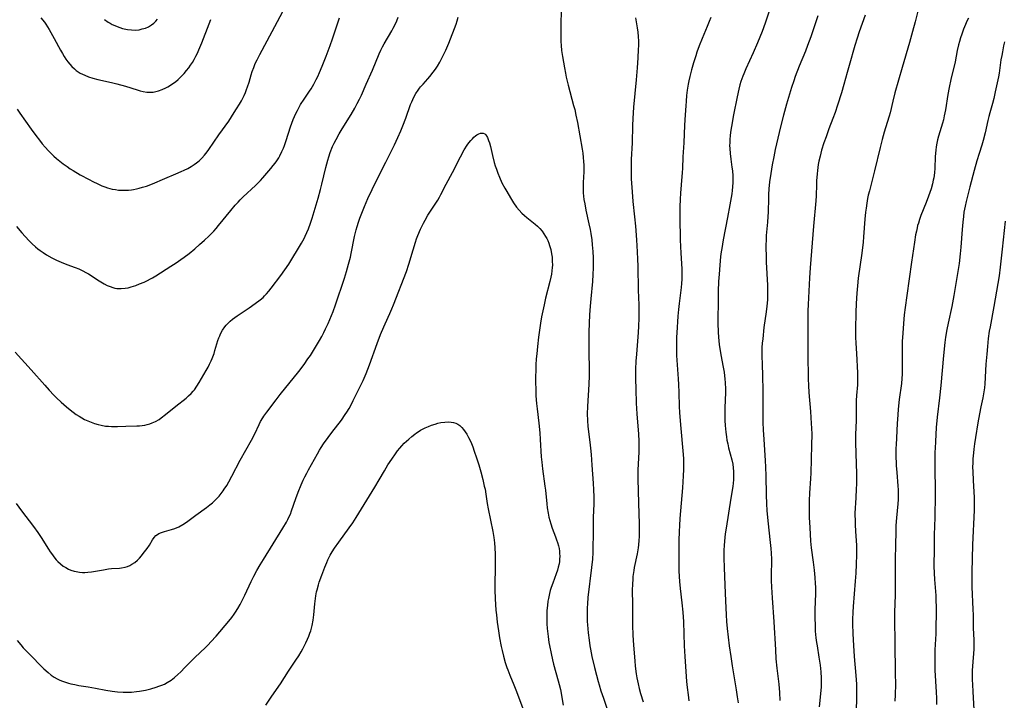
# Model space of a CAD drawing. Units: inches. Extents: x 2088261 to 2093701, y 159274 to 164711.
# Drawn here: x 2089640 to 2089852, y 160703 to 160850 of the extents above; entities that cross this region are included whole.
import ezdxf

# ---------------------------------------------------------------- set-up
doc = ezdxf.new("R2010")
doc.units = ezdxf.units.IN
doc.header["$MEASUREMENT"] = 0
doc.layers.add('c_14_T15S_R19E', color=146, linetype='Continuous')

msp = doc.modelspace()

# ---------------------------------------------------------------- linework, layer by layer
at = {"layer": 'c_14_T15S_R19E'}
for points in [[(2089638.94, 160830.4, 994), (2089639.53, 160829.53, 994), (2089642.01, 160826.09, 994), (2089643, 160824.74, 994), (2089643.8, 160823.71, 994), (2089644.41, 160822.95, 994), (2089645.06, 160822.19, 994), (2089645.72, 160821.45, 994), (2089646.31, 160820.84, 994), (2089646.93, 160820.26, 994), (2089647.49, 160819.76, 994), (2089648.19, 160819.19, 994), (2089648.91, 160818.63, 994), (2089649.78, 160818.01, 994), (2089650.46, 160817.55, 994), (2089651.08, 160817.16, 994), (2089652.62, 160816.26, 994), (2089654.56, 160815.2, 994), (2089655.34, 160814.79, 994), (2089656.43, 160814.26, 994), (2089657.28, 160813.88, 994), (2089657.9, 160813.64, 994), (2089658.53, 160813.42, 994), (2089659.03, 160813.27, 994), (2089659.52, 160813.15, 994), (2089660.19, 160813.03, 994), (2089660.87, 160812.95, 994), (2089661.72, 160812.91, 994), (2089662.41, 160812.91, 994), (2089663.03, 160812.95, 994), (2089663.65, 160813.01, 994), (2089664.14, 160813.08, 994), (2089664.73, 160813.19, 994), (2089665.32, 160813.32, 994), (2089666.08, 160813.54, 994), (2089666.95, 160813.82, 994), (2089668.2, 160814.31, 994), (2089670.86, 160815.47, 994), (2089673.25, 160816.43, 994), (2089674.4, 160816.92, 994), (2089675.08, 160817.23, 994), (2089675.84, 160817.62, 994), (2089676.58, 160818.04, 994), (2089677.2, 160818.44, 994), (2089677.75, 160818.84, 994), (2089678.28, 160819.27, 994), (2089678.89, 160819.84, 994), (2089679.45, 160820.45, 994), (2089680.07, 160821.23, 994), (2089680.4, 160821.69, 994), (2089682.59, 160824.91, 994), (2089684.69, 160827.86, 994), (2089685.9, 160829.68, 994), (2089686.4, 160830.47, 994), (2089687.02, 160831.47, 994), (2089687.45, 160832.24, 994), (2089688.02, 160833.38, 994), (2089688.31, 160834.04, 994), (2089688.57, 160834.71, 994), (2089688.77, 160835.25, 994), (2089689.08, 160836.27, 994), (2089689.54, 160837.87, 994), (2089689.76, 160838.54, 994), (2089690.09, 160839.41, 994), (2089690.44, 160840.27, 994), (2089690.81, 160841.07, 994), (2089691.4, 160842.25, 994), (2089694.09, 160847.19, 994), (2089696.96, 160852.59, 994)], [(2089756.51, 160852.7, 1000), (2089756.44, 160847.75, 1000), (2089756.44, 160845.63, 1000), (2089756.46, 160845.04, 1000), (2089756.51, 160844.21, 1000), (2089756.63, 160843.12, 1000), (2089756.83, 160841.79, 1000), (2089757.25, 160839.35, 1000), (2089757.47, 160838.18, 1000), (2089757.65, 160837.34, 1000), (2089758.05, 160835.62, 1000), (2089759.23, 160831.24, 1000), (2089759.46, 160830.33, 1000), (2089759.72, 160829.13, 1000), (2089760.04, 160827.51, 1000), (2089761.06, 160821.76, 1000), (2089761.2, 160820.9, 1000), (2089761.32, 160819.95, 1000), (2089761.39, 160819.15, 1000), (2089761.43, 160818.34, 1000), (2089761.44, 160817.54, 1000), (2089761.43, 160816.87, 1000), (2089761.29, 160814.55, 1000), (2089761.27, 160813.7, 1000), (2089761.28, 160813, 1000), (2089761.31, 160812.31, 1000), (2089761.37, 160811.61, 1000), (2089761.46, 160810.91, 1000), (2089761.62, 160809.95, 1000), (2089761.9, 160808.59, 1000), (2089762.54, 160805.67, 1000), (2089762.79, 160804.43, 1000), (2089762.93, 160803.54, 1000), (2089763.13, 160802.16, 1000), (2089763.26, 160801.09, 1000), (2089763.39, 160799.66, 1000), (2089763.46, 160798.32, 1000), (2089763.48, 160797, 1000), (2089763.47, 160796.17, 1000), (2089763.41, 160794.72, 1000), (2089763.29, 160793.17, 1000), (2089762.93, 160789.46, 1000), (2089762.79, 160787.84, 1000), (2089762.65, 160785.98, 1000), (2089762.57, 160784.16, 1000), (2089762.52, 160782.26, 1000), (2089762.49, 160779.18, 1000), (2089762.5, 160777.64, 1000), (2089762.56, 160774.53, 1000), (2089762.55, 160772.79, 1000), (2089762.49, 160771, 1000), (2089762.23, 160766.17, 1000), (2089762.18, 160764.57, 1000), (2089762.2, 160763.18, 1000), (2089762.3, 160761.83, 1000), (2089762.49, 160760.17, 1000), (2089762.79, 160757.85, 1000), (2089762.87, 160757.14, 1000), (2089762.99, 160755.8, 1000), (2089763.14, 160753.53, 1000), (2089763.45, 160749.58, 1000), (2089763.53, 160748.16, 1000), (2089763.57, 160746.67, 1000), (2089763.57, 160745.17, 1000), (2089763.48, 160742.16, 1000), (2089763.44, 160738.19, 1000), (2089763.41, 160736.17, 1000), (2089763.37, 160734.65, 1000), (2089763.29, 160733.18, 1000), (2089763.11, 160731.37, 1000), (2089762.31, 160724.91, 1000), (2089762.19, 160723.52, 1000), (2089762.15, 160722.65, 1000), (2089762.14, 160721.16, 1000), (2089762.18, 160719.73, 1000), (2089762.23, 160718.98, 1000), (2089762.37, 160717.23, 1000), (2089762.55, 160715.69, 1000), (2089762.75, 160714.46, 1000), (2089762.88, 160713.73, 1000), (2089763.19, 160712.18, 1000), (2089763.76, 160709.75, 1000), (2089764.16, 160708.12, 1000), (2089764.52, 160706.73, 1000), (2089764.72, 160706.04, 1000), (2089765.13, 160704.74, 1000), (2089765.65, 160703.17, 1000), (2089766.69, 160700.15, 1000)], [(2089801.96, 160853.13, 994), (2089800.59, 160848.98, 994), (2089799.94, 160847.19, 994), (2089798.97, 160844.77, 994), (2089798.03, 160842.6, 994), (2089796.46, 160839.15, 994), (2089796.01, 160838.09, 994), (2089795.81, 160837.58, 994), (2089795.39, 160836.38, 994), (2089795.18, 160835.7, 994), (2089794.92, 160834.78, 994), (2089794.54, 160833.09, 994), (2089793.77, 160829.17, 994), (2089793.32, 160826.67, 994), (2089793.14, 160825.42, 994), (2089793.06, 160824.68, 994), (2089792.99, 160823.91, 994), (2089792.95, 160823.17, 994), (2089792.94, 160822.55, 994), (2089792.95, 160821.94, 994), (2089793.02, 160820.85, 994), (2089793.17, 160819.61, 994), (2089793.44, 160817.91, 994), (2089793.55, 160817.1, 994), (2089793.64, 160816, 994), (2089793.66, 160815.3, 994), (2089793.65, 160814.6, 994), (2089793.59, 160813.65, 994), (2089793.51, 160812.88, 994), (2089793.4, 160812.1, 994), (2089793.01, 160809.73, 994), (2089792.51, 160807.05, 994), (2089791.54, 160802.16, 994), (2089791.22, 160800.33, 994), (2089791.11, 160799.6, 994), (2089790.98, 160798.59, 994), (2089790.81, 160796.75, 994), (2089790.66, 160794.74, 994), (2089790.56, 160793.16, 994), (2089790.46, 160791.12, 994), (2089790.43, 160789.66, 994), (2089790.41, 160784.16, 994), (2089790.46, 160782.23, 994), (2089790.52, 160781.18, 994), (2089790.67, 160779.6, 994), (2089790.88, 160778.2, 994), (2089791.1, 160776.95, 994), (2089791.48, 160775.02, 994), (2089791.73, 160773.57, 994), (2089791.84, 160772.83, 994), (2089791.92, 160772.13, 994), (2089791.98, 160771.3, 994), (2089792.03, 160769.99, 994), (2089792.02, 160769.17, 994), (2089791.88, 160765.87, 994), (2089791.87, 160764.3, 994), (2089791.89, 160763.17, 994), (2089791.95, 160762.07, 994), (2089792.09, 160760.6, 994), (2089792.23, 160759.65, 994), (2089792.37, 160758.88, 994), (2089792.52, 160758.12, 994), (2089792.73, 160757.23, 994), (2089793.39, 160754.67, 994), (2089793.6, 160753.7, 994), (2089793.71, 160752.91, 994), (2089793.78, 160752.12, 994), (2089793.81, 160751.32, 994), (2089793.76, 160750.3, 994), (2089793.69, 160749.61, 994), (2089793.6, 160748.91, 994), (2089793.21, 160746.38, 994), (2089792.17, 160739.9, 994), (2089792, 160738.65, 994), (2089791.83, 160737.1, 994), (2089791.76, 160736.15, 994), (2089791.71, 160735.15, 994), (2089791.69, 160733.41, 994), (2089791.74, 160731.35, 994), (2089791.89, 160727.6, 994), (2089792.08, 160724.16, 994), (2089792.2, 160721.17, 994), (2089792.29, 160719.74, 994), (2089792.44, 160718.17, 994), (2089792.87, 160714.43, 994), (2089793.17, 160712.18, 994), (2089793.5, 160710.11, 994), (2089794.36, 160704.96, 994), (2089794.59, 160703.42, 994), (2089794.76, 160702.13, 994)], [(2089833.9, 160852.73, 988), (2089833.03, 160849.27, 988), (2089832.48, 160847.18, 988), (2089831.81, 160844.85, 988), (2089830.21, 160839.45, 988), (2089828.66, 160833.97, 988), (2089828.18, 160832.12, 988), (2089827.6, 160829.64, 988), (2089827.42, 160828.94, 988), (2089826.99, 160827.51, 988), (2089826.34, 160825.44, 988), (2089825.88, 160823.84, 988), (2089825.45, 160822.17, 988), (2089824.26, 160817.13, 988), (2089823.14, 160812.81, 988), (2089822.91, 160811.85, 988), (2089822.75, 160811.11, 988), (2089822.58, 160810.14, 988), (2089822.42, 160809.05, 988), (2089822.32, 160808.15, 988), (2089822.18, 160806.62, 988), (2089821.89, 160802.81, 988), (2089821.78, 160801.67, 988), (2089821.5, 160799.31, 988), (2089820.74, 160793.88, 988), (2089820.55, 160792.23, 988), (2089820.4, 160790.67, 988), (2089820.33, 160789.58, 988), (2089820.26, 160788.34, 988), (2089820.2, 160786.57, 988), (2089820.11, 160782.81, 988), (2089820.12, 160781.17, 988), (2089820.19, 160779.85, 988), (2089820.34, 160777.65, 988), (2089820.57, 160773.46, 988), (2089820.6, 160772.17, 988), (2089820.55, 160770.86, 988), (2089820.38, 160768.56, 988), (2089820.32, 160767.44, 988), (2089820.28, 160766.17, 988), (2089820.26, 160763.17, 988), (2089820.17, 160760.15, 988), (2089820.16, 160758.5, 988), (2089820.2, 160755.91, 988), (2089820.34, 160751.7, 988), (2089820.36, 160749.63, 988), (2089820.32, 160748.18, 988), (2089820.11, 160745.14, 988), (2089820.07, 160744.4, 988), (2089820.03, 160742.91, 988), (2089820.04, 160741.43, 988), (2089820.06, 160740.66, 988), (2089820.13, 160739.19, 988), (2089820.28, 160737.2, 988), (2089820.33, 160736.15, 988), (2089820.36, 160735.24, 988), (2089820.35, 160734.1, 988), (2089820.3, 160732.07, 988), (2089820.21, 160730.17, 988), (2089820.09, 160728.45, 988), (2089819.65, 160722.97, 988), (2089819.57, 160721.7, 988), (2089819.52, 160720.17, 988), (2089819.52, 160719.2, 988), (2089819.57, 160717.04, 988), (2089819.71, 160714.51, 988), (2089819.88, 160712.17, 988), (2089820.23, 160708.05, 988), (2089820.34, 160706.16, 988), (2089820.37, 160704.67, 988), (2089820.36, 160703.16, 988), (2089820.18, 160697.79, 988)], [(2089811.99, 160850.56, 992), (2089810.46, 160846.08, 992), (2089809.78, 160844.2, 992), (2089809.3, 160842.98, 992), (2089807.95, 160839.69, 992), (2089807.12, 160837.5, 992), (2089806.8, 160836.58, 992), (2089806.33, 160835.14, 992), (2089805.26, 160831.51, 992), (2089804.6, 160829.16, 992), (2089803.92, 160826.6, 992), (2089802.8, 160821.68, 992), (2089802.47, 160820.15, 992), (2089802.15, 160818.42, 992), (2089801.83, 160816.52, 992), (2089801.59, 160814.75, 992), (2089801.44, 160813.22, 992), (2089801.36, 160812.02, 992), (2089801.33, 160811.17, 992), (2089801.24, 160808.17, 992), (2089801.19, 160807.22, 992), (2089801.1, 160805.98, 992), (2089800.87, 160803.1, 992), (2089800.81, 160802.15, 992), (2089800.78, 160801.13, 992), (2089800.78, 160800.28, 992), (2089800.8, 160798.87, 992), (2089800.86, 160797.39, 992), (2089801.11, 160792.42, 992), (2089801.15, 160791.1, 992), (2089801.15, 160790.17, 992), (2089801.11, 160789.23, 992), (2089800.99, 160787.89, 992), (2089800.84, 160786.66, 992), (2089800.36, 160783.21, 992), (2089800.09, 160780.83, 992), (2089800, 160779.88, 992), (2089799.93, 160778.93, 992), (2089799.91, 160778.17, 992), (2089799.91, 160777.46, 992), (2089800, 160774.89, 992), (2089800.05, 160773.23, 992), (2089800.08, 160769.17, 992), (2089800.15, 160766.19, 992), (2089800.13, 160763.58, 992), (2089800.14, 160762.72, 992), (2089800.19, 160761.15, 992), (2089800.31, 160759.06, 992), (2089800.63, 160754.47, 992), (2089800.71, 160753.09, 992), (2089800.78, 160751.16, 992), (2089800.85, 160747.11, 992), (2089800.93, 160745.16, 992), (2089801.01, 160743.7, 992), (2089801.18, 160741.5, 992), (2089801.71, 160736.8, 992), (2089801.83, 160735.48, 992), (2089801.9, 160734.5, 992), (2089801.96, 160733.17, 992), (2089801.96, 160732.47, 992), (2089801.93, 160730.15, 992), (2089801.94, 160728.57, 992), (2089801.98, 160727.16, 992), (2089802.1, 160724.86, 992), (2089802.46, 160719.64, 992), (2089802.82, 160713.62, 992), (2089802.96, 160711.64, 992), (2089803.15, 160709.61, 992), (2089803.58, 160706.14, 992), (2089803.73, 160704.38, 992), (2089803.81, 160702.65, 992)], [(2089822.23, 160850.74, 990), (2089820.95, 160847.12, 990), (2089820.5, 160845.77, 990), (2089820, 160844.15, 990), (2089818.74, 160839.88, 990), (2089818.32, 160838.36, 990), (2089817.65, 160835.75, 990), (2089817.12, 160833.94, 990), (2089816.28, 160831.3, 990), (2089815.75, 160829.72, 990), (2089815.27, 160828.38, 990), (2089814.4, 160826.14, 990), (2089813.77, 160824.47, 990), (2089813.31, 160823.14, 990), (2089812.82, 160821.56, 990), (2089812.47, 160820.24, 990), (2089812.24, 160819.22, 990), (2089812.1, 160818.47, 990), (2089811.91, 160817.15, 990), (2089811.83, 160816.43, 990), (2089811.71, 160814.94, 990), (2089811.68, 160814.18, 990), (2089811.61, 160811.68, 990), (2089811.54, 160810.59, 990), (2089811.03, 160805.16, 990), (2089810.37, 160796.16, 990), (2089810.23, 160793.97, 990), (2089809.92, 160788.18, 990), (2089809.86, 160786.83, 990), (2089809.84, 160784.58, 990), (2089809.86, 160780.67, 990), (2089809.85, 160775.55, 990), (2089809.88, 160774.07, 990), (2089809.93, 160772.17, 990), (2089809.98, 160770.68, 990), (2089810.06, 160769.17, 990), (2089810.4, 160765.12, 990), (2089810.58, 160762.51, 990), (2089810.64, 160761.48, 990), (2089810.67, 160760.16, 990), (2089810.66, 160757.81, 990), (2089810.51, 160751.78, 990), (2089810.45, 160750.63, 990), (2089810.22, 160747.44, 990), (2089810.15, 160745.83, 990), (2089810.12, 160743.69, 990), (2089810.15, 160742.17, 990), (2089810.25, 160740.05, 990), (2089810.44, 160737.07, 990), (2089810.58, 160735.6, 990), (2089810.99, 160732.51, 990), (2089811.19, 160730.78, 990), (2089811.35, 160729.19, 990), (2089811.44, 160727.9, 990), (2089811.47, 160727.16, 990), (2089811.47, 160725.78, 990), (2089811.38, 160722.24, 990), (2089811.36, 160720.6, 990), (2089811.39, 160718.76, 990), (2089811.45, 160717.63, 990), (2089811.58, 160716.18, 990), (2089811.71, 160715.19, 990), (2089811.83, 160714.44, 990), (2089812.25, 160712.01, 990), (2089812.49, 160710.28, 990), (2089812.64, 160708.82, 990), (2089812.72, 160707.49, 990), (2089812.74, 160706.82, 990), (2089812.73, 160706.18, 990), (2089812.7, 160705.58, 990), (2089812.64, 160704.83, 990), (2089812.28, 160701.31, 990)], [(2089638.52, 160777.92, 998), (2089642.01, 160774.13, 998), (2089644.93, 160770.79, 998), (2089645.92, 160769.68, 998), (2089646.92, 160768.61, 998), (2089647.45, 160768.08, 998), (2089648.45, 160767.14, 998), (2089649.03, 160766.62, 998), (2089649.63, 160766.11, 998), (2089650.43, 160765.46, 998), (2089651.08, 160764.96, 998), (2089651.76, 160764.48, 998), (2089652.34, 160764.09, 998), (2089652.95, 160763.72, 998), (2089653.56, 160763.39, 998), (2089654.26, 160763.05, 998), (2089654.97, 160762.76, 998), (2089655.7, 160762.5, 998), (2089656.48, 160762.27, 998), (2089657.11, 160762.13, 998), (2089658.07, 160761.96, 998), (2089658.73, 160761.89, 998), (2089659.39, 160761.84, 998), (2089660.03, 160761.83, 998), (2089660.67, 160761.84, 998), (2089662.44, 160761.92, 998), (2089664.86, 160761.98, 998), (2089665.41, 160762.01, 998), (2089665.99, 160762.08, 998), (2089666.57, 160762.17, 998), (2089667.07, 160762.28, 998), (2089667.62, 160762.43, 998), (2089668.17, 160762.62, 998), (2089668.86, 160762.94, 998), (2089669.66, 160763.4, 998), (2089670.11, 160763.71, 998), (2089671.03, 160764.41, 998), (2089673.23, 160766.24, 998), (2089675.47, 160768.01, 998), (2089676.03, 160768.48, 998), (2089676.56, 160768.97, 998), (2089677.03, 160769.47, 998), (2089677.29, 160769.79, 998), (2089677.83, 160770.54, 998), (2089678.33, 160771.33, 998), (2089679.83, 160773.92, 998), (2089680.23, 160774.64, 998), (2089680.57, 160775.31, 998), (2089680.92, 160776.07, 998), (2089681.12, 160776.56, 998), (2089681.53, 160777.65, 998), (2089681.72, 160778.25, 998), (2089682.36, 160780.41, 998), (2089682.57, 160781, 998), (2089682.75, 160781.45, 998), (2089682.94, 160781.89, 998), (2089683.36, 160782.65, 998), (2089683.84, 160783.37, 998), (2089684.13, 160783.73, 998), (2089684.55, 160784.2, 998), (2089685, 160784.63, 998), (2089685.49, 160785.04, 998), (2089685.98, 160785.42, 998), (2089686.5, 160785.78, 998), (2089689.1, 160787.48, 998), (2089690.43, 160788.41, 998), (2089691.49, 160789.22, 998), (2089692.11, 160789.76, 998), (2089692.45, 160790.07, 998), (2089692.89, 160790.53, 998), (2089693.39, 160791.1, 998), (2089693.88, 160791.72, 998), (2089695.98, 160794.48, 998), (2089696.85, 160795.68, 998), (2089697.65, 160796.9, 998), (2089700.39, 160801.46, 998), (2089700.97, 160802.51, 998), (2089701.22, 160803.01, 998), (2089701.57, 160803.77, 998), (2089701.9, 160804.54, 998), (2089702.35, 160805.79, 998), (2089702.7, 160806.89, 998), (2089703.99, 160811.16, 998), (2089704.53, 160813.04, 998), (2089704.83, 160814.21, 998), (2089705.68, 160817.83, 998), (2089706.1, 160819.41, 998), (2089706.31, 160820.1, 998), (2089706.64, 160821.07, 998), (2089707.15, 160822.33, 998), (2089707.49, 160823.09, 998), (2089707.88, 160823.87, 998), (2089708.55, 160825.09, 998), (2089709.19, 160826.15, 998), (2089711.14, 160829.26, 998), (2089711.92, 160830.61, 998), (2089712.48, 160831.68, 998), (2089712.94, 160832.58, 998), (2089713.36, 160833.46, 998), (2089714.42, 160835.8, 998), (2089715.73, 160838.82, 998), (2089717.23, 160842.39, 998), (2089717.56, 160843.14, 998), (2089717.93, 160843.92, 998), (2089718.25, 160844.51, 998), (2089719.91, 160847.32, 998), (2089720.25, 160847.95, 998), (2089720.57, 160848.59, 998), (2089721.01, 160849.54, 998), (2089721.31, 160850.28, 998)], [(2089638.74, 160745.19, 1000), (2089639.89, 160743.61, 1000), (2089642.49, 160740.21, 1000), (2089643.43, 160738.95, 1000), (2089644.16, 160737.88, 1000), (2089645.74, 160735.38, 1000), (2089646.13, 160734.77, 1000), (2089646.59, 160734.1, 1000), (2089646.9, 160733.69, 1000), (2089647.41, 160733.05, 1000), (2089647.77, 160732.66, 1000), (2089648.32, 160732.15, 1000), (2089648.9, 160731.7, 1000), (2089649.46, 160731.35, 1000), (2089650.05, 160731.04, 1000), (2089650.59, 160730.82, 1000), (2089651.26, 160730.61, 1000), (2089651.76, 160730.49, 1000), (2089652.44, 160730.38, 1000), (2089653.13, 160730.33, 1000), (2089653.61, 160730.33, 1000), (2089654.27, 160730.37, 1000), (2089655.03, 160730.47, 1000), (2089657.66, 160730.91, 1000), (2089658.73, 160731.07, 1000), (2089659.37, 160731.14, 1000), (2089661.08, 160731.27, 1000), (2089661.55, 160731.32, 1000), (2089662.28, 160731.46, 1000), (2089662.82, 160731.63, 1000), (2089663.34, 160731.85, 1000), (2089663.77, 160732.08, 1000), (2089664.4, 160732.5, 1000), (2089664.99, 160732.99, 1000), (2089665.41, 160733.41, 1000), (2089665.87, 160733.93, 1000), (2089666.22, 160734.38, 1000), (2089667.07, 160735.52, 1000), (2089667.55, 160736.21, 1000), (2089668.24, 160737.37, 1000), (2089668.57, 160737.85, 1000), (2089668.97, 160738.28, 1000), (2089669.27, 160738.52, 1000), (2089669.58, 160738.71, 1000), (2089670.17, 160738.96, 1000), (2089670.8, 160739.17, 1000), (2089672.33, 160739.59, 1000), (2089673.07, 160739.83, 1000), (2089673.92, 160740.18, 1000), (2089674.8, 160740.67, 1000), (2089675.55, 160741.16, 1000), (2089676.17, 160741.61, 1000), (2089677.58, 160742.67, 1000), (2089679.86, 160744.33, 1000), (2089680.64, 160744.93, 1000), (2089681.17, 160745.38, 1000), (2089681.69, 160745.85, 1000), (2089682.18, 160746.34, 1000), (2089682.63, 160746.83, 1000), (2089683.06, 160747.35, 1000), (2089683.51, 160747.96, 1000), (2089683.73, 160748.29, 1000), (2089684.26, 160749.13, 1000), (2089684.69, 160749.88, 1000), (2089685.37, 160751.12, 1000), (2089687.19, 160754.56, 1000), (2089689.63, 160758.9, 1000), (2089690.33, 160760.28, 1000), (2089691.25, 160762.28, 1000), (2089691.58, 160762.92, 1000), (2089692.04, 160763.71, 1000), (2089692.31, 160764.12, 1000), (2089692.92, 160764.96, 1000), (2089694.98, 160767.65, 1000), (2089695.84, 160768.75, 1000), (2089699.82, 160773.75, 1000), (2089700.99, 160775.26, 1000), (2089701.81, 160776.44, 1000), (2089702.33, 160777.23, 1000), (2089703.21, 160778.62, 1000), (2089704.31, 160780.42, 1000), (2089704.79, 160781.28, 1000), (2089705.24, 160782.14, 1000), (2089705.63, 160782.95, 1000), (2089706.17, 160784.14, 1000), (2089706.92, 160785.87, 1000), (2089707.26, 160786.72, 1000), (2089707.78, 160788.14, 1000), (2089709.68, 160793.87, 1000), (2089710.14, 160795.38, 1000), (2089710.59, 160796.96, 1000), (2089710.98, 160798.46, 1000), (2089711.15, 160799.21, 1000), (2089711.89, 160802.88, 1000), (2089712.25, 160804.37, 1000), (2089712.44, 160805.09, 1000), (2089712.72, 160805.98, 1000), (2089713.04, 160806.88, 1000), (2089714, 160809.39, 1000), (2089714.38, 160810.29, 1000), (2089714.75, 160811.13, 1000), (2089715.67, 160813.05, 1000), (2089716.42, 160814.58, 1000), (2089718.61, 160818.95, 1000), (2089720.54, 160822.75, 1000), (2089721.25, 160824.28, 1000), (2089721.9, 160825.77, 1000), (2089722.32, 160826.79, 1000), (2089722.97, 160828.49, 1000), (2089724, 160831.41, 1000), (2089724.24, 160832.01, 1000), (2089724.46, 160832.52, 1000), (2089724.7, 160833.01, 1000), (2089725.13, 160833.79, 1000), (2089725.6, 160834.53, 1000), (2089725.9, 160834.93, 1000), (2089726.17, 160835.26, 1000), (2089726.68, 160835.85, 1000), (2089727.7, 160836.97, 1000), (2089728.17, 160837.51, 1000), (2089728.9, 160838.43, 1000), (2089729.36, 160839.08, 1000), (2089729.79, 160839.75, 1000), (2089730.28, 160840.6, 1000), (2089730.88, 160841.72, 1000), (2089731.6, 160843.21, 1000), (2089732.24, 160844.71, 1000), (2089733.81, 160848.78, 1000), (2089734.06, 160849.52, 1000), (2089734.3, 160850.33, 1000)], [(2089638.86, 160805.1, 996), (2089639.98, 160803.73, 996), (2089640.67, 160802.93, 996), (2089641.56, 160801.97, 996), (2089642.24, 160801.32, 996), (2089642.94, 160800.69, 996), (2089643.45, 160800.28, 996), (2089643.98, 160799.87, 996), (2089644.62, 160799.42, 996), (2089645.33, 160798.96, 996), (2089646.49, 160798.29, 996), (2089647.49, 160797.78, 996), (2089648.49, 160797.34, 996), (2089649.7, 160796.86, 996), (2089651.52, 160796.2, 996), (2089652.28, 160795.91, 996), (2089653.18, 160795.51, 996), (2089653.85, 160795.16, 996), (2089654.41, 160794.83, 996), (2089656.7, 160793.36, 996), (2089657.78, 160792.71, 996), (2089658.46, 160792.35, 996), (2089659.05, 160792.09, 996), (2089659.66, 160791.88, 996), (2089660.1, 160791.77, 996), (2089660.54, 160791.69, 996), (2089661.01, 160791.65, 996), (2089661.48, 160791.64, 996), (2089662.33, 160791.71, 996), (2089662.98, 160791.83, 996), (2089663.63, 160792.01, 996), (2089664.65, 160792.35, 996), (2089665.41, 160792.65, 996), (2089666.39, 160793.06, 996), (2089667.11, 160793.39, 996), (2089667.82, 160793.75, 996), (2089668.22, 160793.97, 996), (2089668.93, 160794.39, 996), (2089672.16, 160796.47, 996), (2089673.3, 160797.21, 996), (2089674.36, 160797.93, 996), (2089675.09, 160798.45, 996), (2089676.11, 160799.22, 996), (2089677.4, 160800.27, 996), (2089678.41, 160801.15, 996), (2089679.47, 160802.12, 996), (2089680.39, 160803, 996), (2089681.46, 160804.09, 996), (2089681.99, 160804.67, 996), (2089682.5, 160805.26, 996), (2089685.15, 160808.53, 996), (2089686.12, 160809.68, 996), (2089686.71, 160810.34, 996), (2089687.19, 160810.85, 996), (2089687.85, 160811.48, 996), (2089690.45, 160813.91, 996), (2089691.54, 160815.02, 996), (2089692.03, 160815.57, 996), (2089693.81, 160817.62, 996), (2089694.32, 160818.24, 996), (2089694.71, 160818.74, 996), (2089695.08, 160819.26, 996), (2089695.51, 160819.94, 996), (2089695.75, 160820.36, 996), (2089696.2, 160821.28, 996), (2089696.51, 160822, 996), (2089696.74, 160822.59, 996), (2089697.13, 160823.67, 996), (2089698.07, 160826.6, 996), (2089698.35, 160827.41, 996), (2089698.65, 160828.22, 996), (2089698.89, 160828.83, 996), (2089699.18, 160829.48, 996), (2089699.52, 160830.16, 996), (2089699.88, 160830.83, 996), (2089700.23, 160831.43, 996), (2089701, 160832.6, 996), (2089702.18, 160834.32, 996), (2089702.5, 160834.84, 996), (2089703.06, 160835.8, 996), (2089703.61, 160836.86, 996), (2089703.92, 160837.49, 996), (2089704.31, 160838.35, 996), (2089704.89, 160839.72, 996), (2089705.73, 160841.86, 996), (2089706.61, 160844.2, 996), (2089707.1, 160845.59, 996), (2089708.63, 160850.13, 996)], [(2089644.11, 160850.18, 992), (2089644.86, 160849.21, 992), (2089645.18, 160848.76, 992), (2089645.88, 160847.66, 992), (2089646.26, 160847.02, 992), (2089646.98, 160845.73, 992), (2089648.33, 160843.18, 992), (2089648.76, 160842.43, 992), (2089649.13, 160841.82, 992), (2089649.52, 160841.22, 992), (2089649.95, 160840.62, 992), (2089650.34, 160840.12, 992), (2089650.77, 160839.65, 992), (2089651.34, 160839.12, 992), (2089651.75, 160838.79, 992), (2089652.19, 160838.48, 992), (2089652.62, 160838.22, 992), (2089653.07, 160837.97, 992), (2089653.57, 160837.74, 992), (2089654.39, 160837.42, 992), (2089655.32, 160837.12, 992), (2089656.4, 160836.84, 992), (2089659.33, 160836.18, 992), (2089660.49, 160835.89, 992), (2089662.36, 160835.36, 992), (2089664.9, 160834.57, 992), (2089665.53, 160834.4, 992), (2089666.22, 160834.25, 992), (2089667.02, 160834.13, 992), (2089667.7, 160834.1, 992), (2089668.39, 160834.13, 992), (2089668.97, 160834.23, 992), (2089669.55, 160834.38, 992), (2089670.33, 160834.66, 992), (2089671.09, 160835.02, 992), (2089671.53, 160835.26, 992), (2089672.09, 160835.6, 992), (2089672.63, 160835.96, 992), (2089673.16, 160836.36, 992), (2089673.74, 160836.84, 992), (2089674.3, 160837.34, 992), (2089674.71, 160837.76, 992), (2089675.08, 160838.16, 992), (2089675.59, 160838.75, 992), (2089676.06, 160839.36, 992), (2089676.46, 160839.94, 992), (2089676.85, 160840.54, 992), (2089677.22, 160841.18, 992), (2089677.58, 160841.87, 992), (2089677.91, 160842.55, 992), (2089678.22, 160843.25, 992), (2089678.85, 160844.79, 992), (2089680.46, 160848.9, 992), (2089680.84, 160849.81, 992)], [(2089657.85, 160849.78, 990), (2089658.62, 160849.26, 990), (2089659.07, 160849, 990), (2089659.53, 160848.75, 990), (2089660.06, 160848.5, 990), (2089660.6, 160848.28, 990), (2089661.18, 160848.07, 990), (2089661.77, 160847.89, 990), (2089662.47, 160847.72, 990), (2089662.81, 160847.66, 990), (2089663.65, 160847.56, 990), (2089664.48, 160847.53, 990), (2089665.31, 160847.6, 990), (2089666.02, 160847.75, 990), (2089666.7, 160847.96, 990), (2089667.34, 160848.25, 990), (2089668, 160848.64, 990), (2089668.49, 160849.01, 990), (2089668.94, 160849.44, 990), (2089669.32, 160849.86, 990)], [(2089772.59, 160850.13, 998), (2089772.85, 160848.84, 998), (2089772.98, 160848.03, 998), (2089773.1, 160847.1, 998), (2089773.18, 160846.13, 998), (2089773.22, 160845.15, 998), (2089773.23, 160844.17, 998), (2089773.2, 160843.29, 998), (2089773.1, 160841.52, 998), (2089772.96, 160839.37, 998), (2089772.75, 160836.75, 998), (2089772.2, 160830.89, 998), (2089772.03, 160828.42, 998), (2089771.96, 160826.91, 998), (2089771.85, 160823.17, 998), (2089771.68, 160819.57, 998), (2089771.63, 160817.72, 998), (2089771.64, 160816.59, 998), (2089771.68, 160815.4, 998), (2089771.85, 160812.58, 998), (2089772.03, 160810.49, 998), (2089772.38, 160807.19, 998), (2089772.57, 160805.16, 998), (2089772.79, 160802.17, 998), (2089772.95, 160799.59, 998), (2089773.03, 160798.03, 998), (2089773.08, 160796.48, 998), (2089773.2, 160791.28, 998), (2089773.3, 160788.11, 998), (2089773.34, 160786.19, 998), (2089773.34, 160785.23, 998), (2089773.28, 160783.54, 998), (2089773.18, 160782.15, 998), (2089772.79, 160777.51, 998), (2089772.68, 160775.97, 998), (2089772.61, 160774.26, 998), (2089772.59, 160772.16, 998), (2089772.64, 160769.92, 998), (2089772.77, 160766.86, 998), (2089772.91, 160764.57, 998), (2089773.25, 160760.22, 998), (2089773.32, 160758.7, 998), (2089773.34, 160757.29, 998), (2089773.32, 160756.37, 998), (2089773.27, 160755, 998), (2089773.12, 160752.5, 998), (2089773.09, 160751.75, 998), (2089773.07, 160750.55, 998), (2089773.27, 160745.26, 998), (2089773.39, 160740.85, 998), (2089773.41, 160739, 998), (2089773.38, 160738.1, 998), (2089773.32, 160737.2, 998), (2089773.24, 160736.31, 998), (2089773.15, 160735.65, 998), (2089772.93, 160734.34, 998), (2089772.34, 160731.36, 998), (2089772.23, 160730.74, 998), (2089772.05, 160729.45, 998), (2089771.99, 160728.78, 998), (2089771.93, 160727.83, 998), (2089771.9, 160726.42, 998), (2089771.94, 160723.48, 998), (2089771.96, 160718.89, 998), (2089772.03, 160716.76, 998), (2089772.17, 160714.59, 998), (2089772.44, 160711.24, 998), (2089772.55, 160710.06, 998), (2089772.75, 160708.41, 998), (2089772.88, 160707.57, 998), (2089773.14, 160706.21, 998), (2089773.37, 160705.27, 998), (2089773.68, 160704.13, 998), (2089774.24, 160702.32, 998)], [(2089788.88, 160850.22, 996), (2089788.54, 160849.35, 996), (2089788.11, 160848.31, 996), (2089786.98, 160845.71, 996), (2089786.34, 160844.1, 996), (2089785.87, 160842.77, 996), (2089785.62, 160841.98, 996), (2089785.14, 160840.42, 996), (2089784.7, 160838.92, 996), (2089784.34, 160837.49, 996), (2089784.13, 160836.55, 996), (2089783.99, 160835.85, 996), (2089783.79, 160834.54, 996), (2089783.64, 160833.35, 996), (2089783.52, 160832.17, 996), (2089783.44, 160831.13, 996), (2089783.31, 160829.17, 996), (2089783.19, 160826.97, 996), (2089783.03, 160823.17, 996), (2089782.86, 160820.16, 996), (2089782.74, 160817.62, 996), (2089782.68, 160816.73, 996), (2089782.47, 160814.08, 996), (2089782.34, 160812.26, 996), (2089782.27, 160810.96, 996), (2089782.21, 160809.3, 996), (2089782.19, 160807.02, 996), (2089782.27, 160802.16, 996), (2089782.38, 160799.33, 996), (2089782.58, 160795.92, 996), (2089782.61, 160794.44, 996), (2089782.61, 160793.7, 996), (2089782.55, 160792.73, 996), (2089782.47, 160791.89, 996), (2089782.04, 160788.42, 996), (2089781.9, 160787.15, 996), (2089781.78, 160785.72, 996), (2089781.51, 160782.11, 996), (2089781.47, 160781.16, 996), (2089781.44, 160780.09, 996), (2089781.44, 160778.7, 996), (2089781.48, 160777.16, 996), (2089781.6, 160775.17, 996), (2089781.83, 160772.16, 996), (2089781.9, 160770.96, 996), (2089781.98, 160769.17, 996), (2089782.04, 160766.16, 996), (2089782.1, 160764.91, 996), (2089782.31, 160762.24, 996), (2089782.88, 160755.83, 996), (2089782.95, 160754.87, 996), (2089782.98, 160754.15, 996), (2089782.99, 160753.38, 996), (2089782.98, 160752.55, 996), (2089782.92, 160751.16, 996), (2089782.77, 160748.58, 996), (2089782.64, 160746.95, 996), (2089782.2, 160741.94, 996), (2089782.08, 160740.43, 996), (2089782.01, 160739.16, 996), (2089781.97, 160737.24, 996), (2089781.93, 160733.16, 996), (2089781.95, 160731.94, 996), (2089781.99, 160730.58, 996), (2089782.09, 160728.37, 996), (2089782.23, 160726.81, 996), (2089782.64, 160723.75, 996), (2089782.84, 160721.72, 996), (2089782.96, 160719.66, 996), (2089783.12, 160714.48, 996), (2089783.24, 160712.16, 996), (2089783.65, 160706.78, 996), (2089783.77, 160705.47, 996), (2089783.95, 160703.88, 996), (2089784.14, 160702.55, 996)], [(2089844.55, 160850.1, 986), (2089844.22, 160849.42, 986), (2089843.92, 160848.74, 986), (2089843.5, 160847.72, 986), (2089843.09, 160846.63, 986), (2089842.83, 160845.85, 986), (2089842.6, 160845.06, 986), (2089842.42, 160844.35, 986), (2089842.14, 160843.09, 986), (2089841.66, 160840.67, 986), (2089840.76, 160836.84, 986), (2089840.39, 160835.13, 986), (2089840.11, 160833.57, 986), (2089839.58, 160830.28, 986), (2089839.33, 160829.01, 986), (2089839.13, 160828.12, 986), (2089838.94, 160827.43, 986), (2089838.1, 160824.58, 986), (2089837.89, 160823.82, 986), (2089837.72, 160823.06, 986), (2089837.59, 160822.29, 986), (2089837.51, 160821.6, 986), (2089837.44, 160820.91, 986), (2089837.39, 160820.15, 986), (2089837.28, 160817.7, 986), (2089837.19, 160816.68, 986), (2089837.04, 160815.62, 986), (2089836.94, 160815.06, 986), (2089836.75, 160814.26, 986), (2089836.46, 160813.21, 986), (2089835.92, 160811.62, 986), (2089835.4, 160810.25, 986), (2089834.27, 160807.42, 986), (2089833.98, 160806.6, 986), (2089833.72, 160805.78, 986), (2089833.57, 160805.29, 986), (2089833.45, 160804.8, 986), (2089833.29, 160804.05, 986), (2089833.14, 160803.29, 986), (2089832.88, 160801.69, 986), (2089832.21, 160797.35, 986), (2089831.21, 160790.17, 986), (2089830.87, 160787.6, 986), (2089830.68, 160785.97, 986), (2089830.5, 160784.12, 986), (2089830.35, 160782.02, 986), (2089830.26, 160780.2, 986), (2089830.21, 160778.17, 986), (2089830.24, 160775.17, 986), (2089830.24, 160774.06, 986), (2089830.22, 160773.16, 986), (2089830.16, 160772.26, 986), (2089830.05, 160771.16, 986), (2089829.61, 160767.72, 986), (2089829.38, 160765.6, 986), (2089829.28, 160764.35, 986), (2089829.15, 160762.52, 986), (2089828.98, 160759.42, 986), (2089828.91, 160757.9, 986), (2089828.89, 160757.16, 986), (2089828.89, 160755.78, 986), (2089828.96, 160753.45, 986), (2089829.05, 160751.93, 986), (2089829.31, 160749.04, 986), (2089829.36, 160748.14, 986), (2089829.38, 160747.45, 986), (2089829.33, 160746.07, 986), (2089829.27, 160745.16, 986), (2089829, 160742.14, 986), (2089828.89, 160740.48, 986), (2089828.84, 160739.17, 986), (2089828.79, 160736.18, 986), (2089828.68, 160733.15, 986), (2089828.68, 160732.01, 986), (2089828.72, 160728.78, 986), (2089828.72, 160727.17, 986), (2089828.69, 160725.51, 986), (2089828.56, 160721.69, 986), (2089828.55, 160720.11, 986), (2089828.61, 160715.16, 986), (2089828.74, 160708.49, 986), (2089828.75, 160706.17, 986), (2089828.72, 160703.87, 986), (2089828.66, 160702.52, 986)], [(2089852.37, 160844.99, 984), (2089852.15, 160844.11, 984), (2089851.88, 160842.84, 984), (2089851.73, 160842.01, 984), (2089851.58, 160841.12, 984), (2089851.16, 160838.23, 984), (2089851.01, 160837.39, 984), (2089850.35, 160834.15, 984), (2089850.04, 160832.76, 984), (2089849.73, 160831.65, 984), (2089849.15, 160829.66, 984), (2089848.93, 160828.84, 984), (2089848.73, 160827.99, 984), (2089848.14, 160825.33, 984), (2089847.73, 160823.68, 984), (2089847.42, 160822.63, 984), (2089846.85, 160820.83, 984), (2089846.37, 160819.23, 984), (2089845.78, 160817.16, 984), (2089844.82, 160813.63, 984), (2089844.31, 160811.66, 984), (2089844.03, 160810.45, 984), (2089843.83, 160809.48, 984), (2089843.58, 160808.14, 984), (2089843.45, 160807.25, 984), (2089843.31, 160805.98, 984), (2089843.17, 160804.45, 984), (2089842.89, 160800.63, 984), (2089842.76, 160799.17, 984), (2089842.53, 160797.09, 984), (2089842.34, 160795.75, 984), (2089841.93, 160793.16, 984), (2089841.4, 160790.18, 984), (2089840.93, 160787.81, 984), (2089840.13, 160784.15, 984), (2089839.87, 160782.81, 984), (2089839.59, 160781.16, 984), (2089839.44, 160780.04, 984), (2089839.14, 160777.16, 984), (2089838.55, 160770.74, 984), (2089838.28, 160768.08, 984), (2089837.79, 160763.87, 984), (2089837.6, 160761.66, 984), (2089837.4, 160758.6, 984), (2089837.34, 160757.16, 984), (2089837.32, 160756.32, 984), (2089837.3, 160752.67, 984), (2089837.35, 160748.17, 984), (2089837.34, 160747.11, 984), (2089837.26, 160742.16, 984), (2089837.16, 160738.46, 984), (2089837.11, 160734.64, 984), (2089837.09, 160732.57, 984), (2089837.1, 160731.66, 984), (2089837.15, 160730.17, 984), (2089837.23, 160728.77, 984), (2089837.47, 160725.3, 984), (2089837.53, 160724.16, 984), (2089837.56, 160722.93, 984), (2089837.57, 160721.16, 984), (2089837.53, 160718.77, 984), (2089837.47, 160717.07, 984), (2089837.3, 160713.59, 984), (2089837.26, 160712.16, 984), (2089837.25, 160711.46, 984), (2089837.26, 160710.67, 984), (2089837.3, 160709.17, 984), (2089837.6, 160704.43, 984), (2089837.64, 160703.16, 984), (2089837.63, 160701.8, 984)], [(2089638.96, 160715.63, 1002), (2089639.75, 160714.64, 1002), (2089640.3, 160714.01, 1002), (2089641.4, 160712.86, 1002), (2089644.76, 160709.49, 1002), (2089645.67, 160708.67, 1002), (2089646.33, 160708.15, 1002), (2089646.97, 160707.7, 1002), (2089647.65, 160707.31, 1002), (2089648.18, 160707.06, 1002), (2089648.8, 160706.8, 1002), (2089649.44, 160706.57, 1002), (2089650.09, 160706.38, 1002), (2089650.55, 160706.26, 1002), (2089651.43, 160706.07, 1002), (2089652.31, 160705.92, 1002), (2089654.35, 160705.6, 1002), (2089655.89, 160705.33, 1002), (2089658.17, 160704.87, 1002), (2089659.47, 160704.64, 1002), (2089660.67, 160704.5, 1002), (2089661.85, 160704.44, 1002), (2089662.44, 160704.43, 1002), (2089663.07, 160704.45, 1002), (2089663.7, 160704.48, 1002), (2089664.77, 160704.58, 1002), (2089665.42, 160704.67, 1002), (2089666.68, 160704.89, 1002), (2089667.86, 160705.17, 1002), (2089668.98, 160705.5, 1002), (2089669.6, 160705.71, 1002), (2089670.21, 160705.94, 1002), (2089670.81, 160706.2, 1002), (2089671.39, 160706.52, 1002), (2089672.24, 160707.07, 1002), (2089672.96, 160707.63, 1002), (2089673.67, 160708.23, 1002), (2089674.36, 160708.87, 1002), (2089675.23, 160709.74, 1002), (2089677.38, 160711.92, 1002), (2089679.67, 160714.1, 1002), (2089680.28, 160714.7, 1002), (2089680.86, 160715.29, 1002), (2089682, 160716.58, 1002), (2089684.73, 160719.82, 1002), (2089685.33, 160720.57, 1002), (2089685.89, 160721.33, 1002), (2089686.17, 160721.73, 1002), (2089686.67, 160722.53, 1002), (2089687.14, 160723.36, 1002), (2089687.59, 160724.22, 1002), (2089688.16, 160725.41, 1002), (2089689.54, 160728.38, 1002), (2089690.12, 160729.54, 1002), (2089690.78, 160730.74, 1002), (2089691.49, 160731.96, 1002), (2089692.21, 160733.14, 1002), (2089696.38, 160739.87, 1002), (2089697.18, 160741.2, 1002), (2089697.49, 160741.78, 1002), (2089697.79, 160742.41, 1002), (2089698.01, 160742.92, 1002), (2089698.27, 160743.6, 1002), (2089699.2, 160746.31, 1002), (2089699.71, 160747.66, 1002), (2089700.34, 160749.22, 1002), (2089700.77, 160750.23, 1002), (2089701.14, 160751.01, 1002), (2089701.55, 160751.79, 1002), (2089701.94, 160752.5, 1002), (2089703.86, 160755.94, 1002), (2089704.32, 160756.74, 1002), (2089704.67, 160757.31, 1002), (2089705.19, 160758.09, 1002), (2089706.18, 160759.48, 1002), (2089707.01, 160760.59, 1002), (2089709.04, 160763.24, 1002), (2089709.89, 160764.45, 1002), (2089710.22, 160764.94, 1002), (2089710.72, 160765.76, 1002), (2089711.01, 160766.28, 1002), (2089711.61, 160767.44, 1002), (2089713.73, 160771.79, 1002), (2089714.4, 160773.3, 1002), (2089715.14, 160775.18, 1002), (2089716.77, 160779.77, 1002), (2089717.52, 160781.76, 1002), (2089718.19, 160783.39, 1002), (2089718.48, 160784.06, 1002), (2089719.49, 160786.27, 1002), (2089719.91, 160787.25, 1002), (2089720.27, 160788.16, 1002), (2089723.08, 160795.38, 1002), (2089723.62, 160796.96, 1002), (2089724.54, 160800.05, 1002), (2089725.05, 160801.65, 1002), (2089725.3, 160802.39, 1002), (2089725.59, 160803.16, 1002), (2089726.16, 160804.5, 1002), (2089726.79, 160805.79, 1002), (2089727.14, 160806.47, 1002), (2089727.72, 160807.49, 1002), (2089728.27, 160808.37, 1002), (2089729.44, 160810.11, 1002), (2089729.86, 160810.76, 1002), (2089730.27, 160811.43, 1002), (2089730.56, 160811.95, 1002), (2089731.71, 160814.19, 1002), (2089733.05, 160816.72, 1002), (2089734.75, 160820.11, 1002), (2089735.58, 160821.61, 1002), (2089736.22, 160822.63, 1002), (2089736.6, 160823.17, 1002), (2089737.02, 160823.69, 1002), (2089737.35, 160824.05, 1002), (2089737.68, 160824.37, 1002), (2089738.01, 160824.64, 1002), (2089738.33, 160824.87, 1002), (2089738.71, 160825.08, 1002), (2089739.07, 160825.22, 1002), (2089739.68, 160825.23, 1002), (2089740.01, 160825.08, 1002), (2089740.25, 160824.85, 1002), (2089740.58, 160824.33, 1002), (2089740.86, 160823.67, 1002), (2089741.03, 160823.14, 1002), (2089741.23, 160822.39, 1002), (2089741.69, 160820.41, 1002), (2089742.08, 160818.89, 1002), (2089742.29, 160818.16, 1002), (2089742.53, 160817.43, 1002), (2089742.83, 160816.59, 1002), (2089743.18, 160815.74, 1002), (2089743.74, 160814.53, 1002), (2089744.34, 160813.39, 1002), (2089744.77, 160812.61, 1002), (2089745.6, 160811.23, 1002), (2089746.24, 160810.22, 1002), (2089746.9, 160809.28, 1002), (2089747.45, 160808.59, 1002), (2089748.02, 160807.98, 1002), (2089748.64, 160807.42, 1002), (2089749.08, 160807.04, 1002), (2089750.88, 160805.61, 1002), (2089751.42, 160805.15, 1002), (2089751.94, 160804.63, 1002), (2089752.4, 160804.08, 1002), (2089752.81, 160803.52, 1002), (2089753.17, 160802.92, 1002), (2089753.41, 160802.48, 1002), (2089753.62, 160802.03, 1002), (2089753.84, 160801.5, 1002), (2089754.04, 160800.95, 1002), (2089754.29, 160800.08, 1002), (2089754.47, 160799.15, 1002), (2089754.56, 160798.47, 1002), (2089754.62, 160797.6, 1002), (2089754.63, 160796.73, 1002), (2089754.6, 160796.24, 1002), (2089754.53, 160795.48, 1002), (2089754.43, 160794.8, 1002), (2089754.31, 160794.13, 1002), (2089754.1, 160793.2, 1002), (2089753.18, 160789.62, 1002), (2089752.84, 160788.14, 1002), (2089752.3, 160785.52, 1002), (2089752.06, 160784.16, 1002), (2089751.84, 160782.67, 1002), (2089751.65, 160781.17, 1002), (2089751.42, 160779.16, 1002), (2089751.26, 160777.55, 1002), (2089751.16, 160776.45, 1002), (2089751.08, 160775.16, 1002), (2089751.03, 160773.76, 1002), (2089751.02, 160772.86, 1002), (2089751.01, 160771.46, 1002), (2089751.03, 160769.88, 1002), (2089751.09, 160768.49, 1002), (2089751.22, 160766.84, 1002), (2089751.34, 160765.65, 1002), (2089751.71, 160762.55, 1002), (2089751.92, 160760.49, 1002), (2089752.03, 160759.05, 1002), (2089752.24, 160755.32, 1002), (2089752.33, 160754.18, 1002), (2089752.51, 160752.69, 1002), (2089753.04, 160748.97, 1002), (2089753.14, 160748.13, 1002), (2089753.42, 160745.17, 1002), (2089753.52, 160744.26, 1002), (2089753.69, 160743.14, 1002), (2089753.87, 160742.26, 1002), (2089754.07, 160741.53, 1002), (2089754.29, 160740.8, 1002), (2089754.6, 160739.9, 1002), (2089755.33, 160738.01, 1002), (2089755.56, 160737.38, 1002), (2089755.76, 160736.76, 1002), (2089755.95, 160736.06, 1002), (2089756.07, 160735.5, 1002), (2089756.16, 160734.94, 1002), (2089756.21, 160734.42, 1002), (2089756.23, 160733.82, 1002), (2089756.21, 160733.22, 1002), (2089756.16, 160732.68, 1002), (2089756.07, 160732.15, 1002), (2089755.92, 160731.49, 1002), (2089755.74, 160730.84, 1002), (2089755.45, 160729.99, 1002), (2089754.7, 160728.03, 1002), (2089754.35, 160727.03, 1002), (2089754.17, 160726.41, 1002), (2089754, 160725.78, 1002), (2089753.77, 160724.72, 1002), (2089753.67, 160724.12, 1002), (2089753.55, 160723.17, 1002), (2089753.47, 160722.07, 1002), (2089753.44, 160721.17, 1002), (2089753.44, 160720.23, 1002), (2089753.47, 160719.22, 1002), (2089753.54, 160718.18, 1002), (2089753.71, 160716.45, 1002), (2089753.89, 160715.19, 1002), (2089754, 160714.52, 1002), (2089754.34, 160712.8, 1002), (2089754.67, 160711.42, 1002), (2089754.91, 160710.47, 1002), (2089755.92, 160706.91, 1002), (2089756.13, 160706.09, 1002), (2089756.36, 160704.99, 1002), (2089756.99, 160701.66, 1002)], [(2089852.48, 160806.22, 982), (2089851.81, 160800.14, 982), (2089851.42, 160796.31, 982), (2089851.17, 160794.43, 982), (2089850.91, 160792.75, 982), (2089850.04, 160787.78, 982), (2089849.21, 160783.41, 982), (2089849.05, 160782.46, 982), (2089848.82, 160780.86, 982), (2089848.64, 160779.14, 982), (2089848.49, 160777.48, 982), (2089848.33, 160775.3, 982), (2089848.07, 160771.07, 982), (2089847.99, 160770.21, 982), (2089847.88, 160769.35, 982), (2089847.65, 160768.08, 982), (2089847.23, 160766.11, 982), (2089846.94, 160764.6, 982), (2089846.59, 160762.62, 982), (2089846.07, 160759.49, 982), (2089845.86, 160758.11, 982), (2089845.7, 160756.97, 982), (2089845.62, 160756.18, 982), (2089845.51, 160754.84, 982), (2089845.47, 160754.03, 982), (2089845.45, 160753.08, 982), (2089845.46, 160752.13, 982), (2089845.54, 160750.16, 982), (2089845.77, 160746.51, 982), (2089845.81, 160745.17, 982), (2089845.77, 160743.8, 982), (2089845.41, 160736.29, 982), (2089845.27, 160730.36, 982), (2089845.25, 160729.1, 982), (2089845.28, 160727.17, 982), (2089845.51, 160722.34, 982), (2089845.55, 160721.18, 982), (2089845.57, 160718.33, 982), (2089845.7, 160715.71, 982), (2089845.71, 160715.14, 982), (2089845.71, 160714.48, 982), (2089845.68, 160713.74, 982), (2089845.42, 160710.05, 982), (2089845.38, 160709.15, 982), (2089845.36, 160708.07, 982), (2089845.36, 160707.19, 982), (2089845.39, 160706.05, 982), (2089845.46, 160704.58, 982), (2089845.69, 160700.6, 982)], [(2089692.72, 160701.62, 1004), (2089694.01, 160703.59, 1004), (2089695.85, 160706.23, 1004), (2089697.61, 160709, 1004), (2089698.03, 160709.64, 1004), (2089699.23, 160711.35, 1004), (2089699.87, 160712.33, 1004), (2089700.38, 160713.18, 1004), (2089700.73, 160713.82, 1004), (2089701.38, 160715.12, 1004), (2089701.72, 160715.87, 1004), (2089701.99, 160716.51, 1004), (2089702.24, 160717.16, 1004), (2089702.43, 160717.72, 1004), (2089702.59, 160718.28, 1004), (2089702.74, 160718.88, 1004), (2089702.96, 160720, 1004), (2089703.11, 160721.18, 1004), (2089703.32, 160723.52, 1004), (2089703.45, 160724.69, 1004), (2089703.53, 160725.24, 1004), (2089703.69, 160726.1, 1004), (2089703.8, 160726.59, 1004), (2089704.08, 160727.64, 1004), (2089704.26, 160728.21, 1004), (2089704.78, 160729.73, 1004), (2089705.44, 160731.48, 1004), (2089705.86, 160732.49, 1004), (2089706.11, 160733.02, 1004), (2089706.63, 160734.02, 1004), (2089707.08, 160734.78, 1004), (2089707.55, 160735.53, 1004), (2089708.47, 160736.84, 1004), (2089710.71, 160739.92, 1004), (2089711.48, 160741.03, 1004), (2089712.25, 160742.22, 1004), (2089716.3, 160748.76, 1004), (2089717.23, 160750.35, 1004), (2089718.35, 160752.28, 1004), (2089719.11, 160753.56, 1004), (2089719.91, 160754.78, 1004), (2089720.73, 160755.95, 1004), (2089721.2, 160756.57, 1004), (2089721.68, 160757.17, 1004), (2089722.09, 160757.64, 1004), (2089722.63, 160758.23, 1004), (2089723.11, 160758.7, 1004), (2089723.61, 160759.15, 1004), (2089724.24, 160759.68, 1004), (2089724.9, 160760.19, 1004), (2089725.27, 160760.46, 1004), (2089725.63, 160760.7, 1004), (2089726.17, 160761.03, 1004), (2089726.73, 160761.34, 1004), (2089727.17, 160761.57, 1004), (2089727.85, 160761.88, 1004), (2089728.54, 160762.15, 1004), (2089729.27, 160762.39, 1004), (2089729.9, 160762.56, 1004), (2089730.54, 160762.7, 1004), (2089731.38, 160762.81, 1004), (2089732.18, 160762.84, 1004), (2089732.77, 160762.79, 1004), (2089733.27, 160762.7, 1004), (2089733.75, 160762.55, 1004), (2089734.2, 160762.34, 1004), (2089734.63, 160762.04, 1004), (2089735.05, 160761.65, 1004), (2089735.44, 160761.21, 1004), (2089735.79, 160760.73, 1004), (2089736.12, 160760.21, 1004), (2089736.53, 160759.48, 1004), (2089736.85, 160758.83, 1004), (2089737.14, 160758.16, 1004), (2089737.42, 160757.46, 1004), (2089737.75, 160756.55, 1004), (2089738.25, 160755.06, 1004), (2089738.72, 160753.56, 1004), (2089739.16, 160752.03, 1004), (2089739.59, 160750.42, 1004), (2089739.93, 160748.99, 1004), (2089740.08, 160748.28, 1004), (2089740.26, 160747.22, 1004), (2089740.56, 160745.23, 1004), (2089740.78, 160744.06, 1004), (2089741.79, 160739.15, 1004), (2089742, 160737.89, 1004), (2089742.14, 160736.72, 1004), (2089742.22, 160735.65, 1004), (2089742.26, 160734.26, 1004), (2089742.27, 160731.3, 1004), (2089742.22, 160727.78, 1004), (2089742.23, 160726.55, 1004), (2089742.29, 160724.62, 1004), (2089742.44, 160722.15, 1004), (2089742.53, 160721.16, 1004), (2089742.69, 160719.59, 1004), (2089742.96, 160717.68, 1004), (2089743.22, 160716.2, 1004), (2089743.6, 160714.28, 1004), (2089743.78, 160713.47, 1004), (2089744.09, 160712.2, 1004), (2089744.46, 160710.87, 1004), (2089744.81, 160709.78, 1004), (2089745, 160709.24, 1004), (2089745.43, 160708.14, 1004), (2089746.29, 160706.04, 1004), (2089746.85, 160704.62, 1004), (2089748.22, 160700.92, 1004)]]:
    msp.add_polyline3d(points, dxfattribs=at)

doc.saveas('drawing.dxf')
